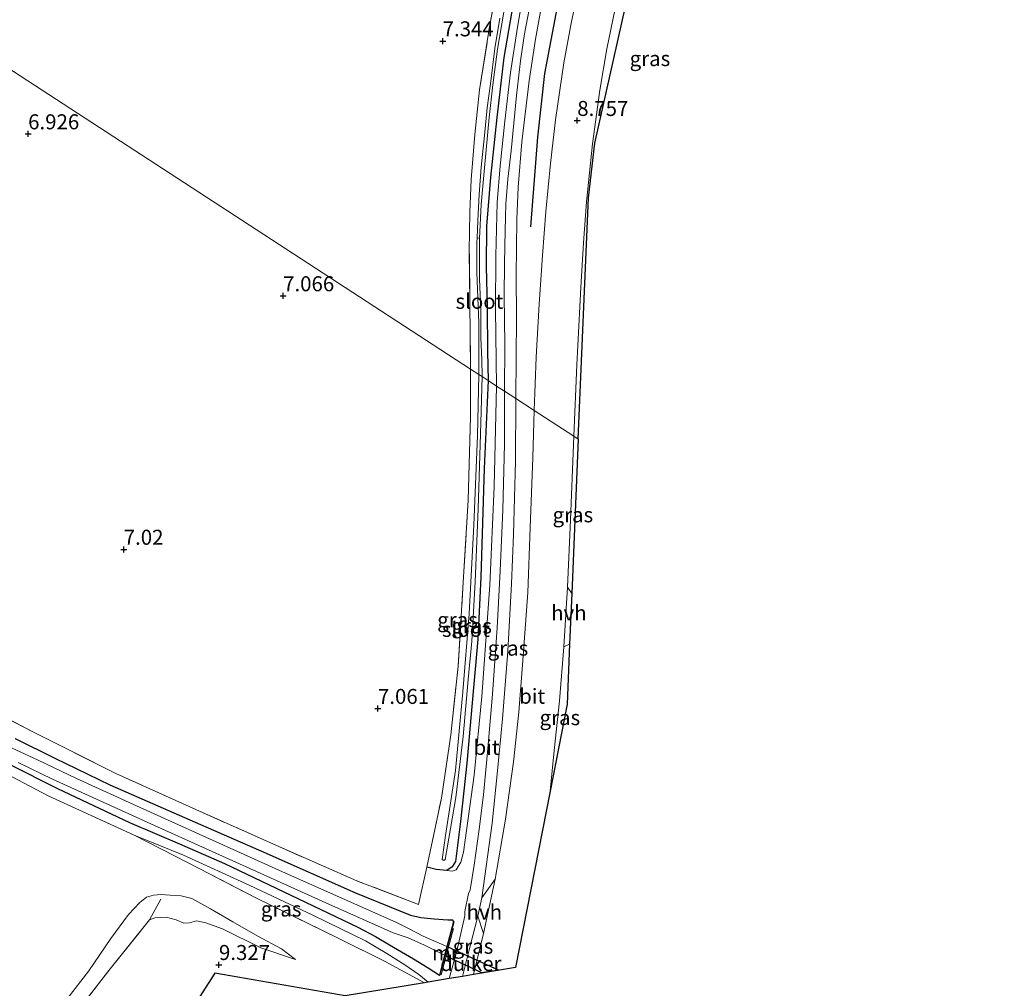
# Model space of a CAD drawing. Units: metres. Extents: x 229999 to 240006, y 506249 to 512500.
# Drawn here: x 237140 to 237304, y 507040 to 507201 of the extents above; entities that cross this region are included whole.
import ezdxf
from ezdxf.enums import TextEntityAlignment as Align

# ---------------------------------------------------------------- set-up
doc = ezdxf.new("R2010")
doc.units = ezdxf.units.M
doc.linetypes.add('IE-TERREINAFSCHEIDING', pattern=[10, 8, -2])
doc.layers.get('0').update_dxf_attribs({"lineweight": 25})
for name, color, linetype in [('B-ME-GR-BOMENRIJ-L-B1', 10, 'Continuous'), ('B-ME-GW-HOOGTEPUNT-S-B1', 10, 'Continuous'), ('B-ME-GW-INSTEEKWATERGANG-L-B1', 10, 'Continuous'), ('B-ME-KG-KADASTRAAL-OPNAMEDTMGRENS-L-B1', 10, 'Continuous'), ('B-ME-KW-DUIKER-GV-B6', 10, 'Continuous')]:
    doc.layers.add(name, color=color, linetype=linetype)
for name, color, linetype, lineweight in [('B-ME-GW-KRUINLIJN-L-B1', 93, 'Continuous', 18), ('B-ME-GW-TEENLIJN-L-B1', 93, 'Continuous', 18), ('B-ME-IE-GRASLAND-GV-B6', 93, 'Continuous', 18), ('B-ME-IE-GRONDWERKLIJN-GROND_INGERICHT-GV-B6', 253, 'Continuous', 18), ('B-ME-IE-HULPGEOMETRIE-L-B1', 53, 'Continuous', 18), ('B-ME-IE-TERREINAFSCHEIDING-RASTERHEKWERK-L-B1', 8, 'IE-TERREINAFSCHEIDING', 18), ('B-ME-MW-MUUR-GV-B6', 8, 'IE-TERREINAFSCHEIDING-KUNSTMATIG', 18), ('B-ME-OG-WATER-GV-B6', 153, 'Continuous', 18), ('B-ME-VH-VERH_SOORT-BITUMEN-GV-B6', 8, 'IE-TERREINAFSCHEIDING-NATUURLIJK-HOUTWAL', 18), ('B-ME-VH-VERH_SOORT-HALF_VERHARDING-GV-B6', 8, 'IE-TERREINAFSCHEIDING-NATUURLIJK-HOUTWAL', 18)]:
    doc.layers.add(name, color=color, linetype=linetype, lineweight=lineweight)
doc.styles.add('NLCS-ISO', font='NLCS-ISO.TTF')
doc.linetypes.add('IE-TERREINAFSCHEIDING-KUNSTMATIG', pattern='A,4,[82,NLCS.SHX,S=0.75,R=90,X=0,Y=0],4,-2', length=10)
doc.linetypes.add('IE-TERREINAFSCHEIDING-NATUURLIJK-HOUTWAL', pattern='A,7,-1.5,[67,NLCS.SHX,S=0.75,R=45,X=0,Y=0],-1.5,7,-1.5,[70,NLCS.SHX,S=0.75,R=0,X=0,Y=0],-1.5', length=20)

# ---------------------------------------------------------------- blocks, each defined once
blk = doc.blocks.new('hoogtepunt')
for p, q in [((-0.5, 0), (0.5, 0)), ((0, 0.5), (0, -0.5))]:
    blk.add_line(p, q)

msp = doc.modelspace()

# ---------------------------------------------------------------- linework, layer by layer
at = {"layer": 'B-ME-GR-BOMENRIJ-L-B1'}
msp.add_polyline3d([(237225.422, 507166.853, 8.694), (237226.598, 507181.781, 8.695), (237227.749, 507192.38, 8.695), (237230.084, 507204.751, 8.702), (237232.817, 507216.163, 8.701)], dxfattribs=at)
at = {"layer": 'B-ME-GW-INSTEEKWATERGANG-L-B1'}
for points in [[(237243.963, 507273.891, 8.015), (237244.401, 507274.436, 8.115), (237244.876, 507274.765, 8.188), (237245.487, 507274.684, 8.208), (237246.407, 507274.146, 8.168), (237246.763, 507273.55, 8.139), (237245.875, 507270.759, 7.961), (237240.844, 507260.411, 7.803), (237238.11, 507254.412, 7.805), (237235.93, 507249.325, 7.799), (237233.124, 507242.591, 7.784), (237230.377, 507234.316, 7.79), (237227.183, 507224.766, 7.734), (237225.118, 507217.602, 7.741), (237223.695, 507211.074, 7.737), (237222.473, 507204.077, 7.73), (237220.938, 507195.071, 7.738), (237219.759, 507185.057, 7.684), (237218.7, 507175.113, 7.668), (237218.03, 507166.953, 7.553), (237217.97, 507160.23, 7.58), (237218.122, 507153.4, 7.581), (237218.205, 507146.07, 7.504), (237218.316, 507141.224, 7.466)], [(237218.316, 507141.224, 7.466), (237217.611, 507126.549, 7.318), (237217.098, 507108.48, 7.314), (237216.604, 507098.104, 7.316), (237215.655, 507087.529, 7.316), (237214.752, 507077.464, 7.423), (237213.712, 507067.762, 7.513), (237212.881, 507061.07, 7.644), (237212.324, 507060.212, 7.734), (237211.396, 507059.577, 7.875), (237209.611, 507059.747, 7.877), (237208.07, 507060.158, 7.876)], [(237139.457, 507081.586, 6.94), (237146.057, 507078.285, 6.818), (237155.244, 507073.875, 6.817), (237167.682, 507068.411, 6.996), (237180.891, 507062.615, 7.175), (237196.192, 507055.868, 7.3), (237203.591, 507052.846, 7.663)], [(237138.465, 507077.305, 6.976), (237146.489, 507073.218, 7.046), (237158.494, 507067.577, 7.194), (237166.869, 507064.003, 7.218), (237174.357, 507060.72, 7.077), (237187.852, 507054.317, 7.334), (237196.6, 507050.132, 7.333), (237199.523, 507048.578, 7.453), (237201.868, 507047.21, 7.683)], [(237203.591, 507052.846, 7.663), (237205.345, 507052.117, 7.676), (237207.055, 507051.724, 7.77), (237209.312, 507051.498, 7.966), (237211.589, 507051.378, 8.169), (237212.29, 507051.342, 8.206), (237212.515, 507051.073, 8.3)], [(237201.868, 507047.21, 7.683), (237205.849, 507044.88, 7.88), (237208.297, 507043.357, 8.171), (237210.172, 507042.114, 8.407)]]:
    msp.add_polyline3d(points, dxfattribs=at)
at = {"layer": 'B-ME-GW-KRUINLIJN-L-B1'}
for points in [[(237219.71, 507140.317, 8.278), (237219.549, 507153.119, 8.279), (237219.575, 507162, 8.316), (237219.797, 507170.888, 8.316), (237220.285, 507177.014, 8.314), (237221.099, 507184.433, 8.314), (237222.041, 507192.581, 8.306), (237223.208, 507200.114, 8.289), (237224.793, 507209.522, 8.293), (237226.487, 507217.395, 8.295), (237228.633, 507225.376, 8.294), (237231.188, 507233.213, 8.297), (237233.924, 507241.499, 8.297), (237236.216, 507246.991, 8.306), (237239.871, 507255.42, 8.319), (237244.316, 507264.553, 8.378), (237247.184, 507270.555, 8.378), (237247.805, 507272.146, 8.373), (237247.934, 507273.36, 8.373), (237247.511, 507274.058, 8.373), (237246.789, 507274.564, 8.378), (237245.745, 507274.982, 8.355), (237244.876, 507274.765, 8.188)], [(237219.71, 507140.317, 8.278), (237219.322, 507123.589, 8.178), (237218.595, 507107.154, 8.126), (237217.237, 507088.581, 8.133), (237215.95, 507075.458, 8.13), (237214.197, 507062.658, 8.138), (237213.738, 507060.976, 8.138), (237212.954, 507059.697, 8.138), (237212.325, 507059.451, 8.087), (237211.396, 507059.577, 7.875)], [(237161.841, 507051.333, 9.116), (237162.724, 507051.708, 9.116), (237164.627, 507051.793, 9.082), (237166.308, 507051.349, 9.122), (237167.56, 507050.818, 9.113), (237168.509, 507050.871, 9.126), (237169.693, 507051.212, 9.113), (237171.21, 507050.88, 9.039), (237173.999, 507049.856, 9.039), (237180.381, 507046.696, 8.954), (237186.198, 507044.767, 8.702)]]:
    msp.add_polyline3d(points, dxfattribs=at)
at = {"layer": 'B-ME-GW-TEENLIJN-L-B1'}
for points in [[(237159.277, 507065.437, 7.242), (237167.533, 507062.145, 7.235), (237178.462, 507057.147, 7.235), (237189.208, 507052.085, 7.293), (237197.84, 507047.858, 7.387), (237201.424, 507045.758, 7.653)], [(237186.198, 507044.767, 8.702), (237183.855, 507046.521, 8.592), (237179.929, 507048.614, 8.592), (237175.725, 507051.039, 8.457), (237172.019, 507053.176, 8.198), (237168.899, 507054.89, 8.105), (237167.097, 507055.377, 8.07), (237165.278, 507055.481, 7.989), (237163.745, 507055.553, 7.956), (237162.486, 507055.452, 7.887), (237161.365, 507055.141, 7.788), (237160.255, 507054.256, 7.665), (237158.346, 507052.246, 7.473), (237155.402, 507048.257, 7.465), (237151.754, 507042.839, 7.648), (237144.484, 507033.546, 7.565)], [(237201.424, 507045.758, 7.653), (237204.389, 507043.856, 7.936), (237206.727, 507042.253, 8.216), (237208.305, 507040.981, 8.385)]]:
    msp.add_polyline3d(points, dxfattribs=at)
at = {"layer": 'B-ME-IE-GRASLAND-GV-B6'}
for points in [[(237232.589, 507131.941, 8.694), (237233.093, 507143.873, 8.724), (237233.722, 507156.733, 8.705), (237234.168, 507164.191, 8.661), (237234.675, 507171.009, 8.627), (237235.714, 507180.669, 8.595), (237236.944, 507189.605, 8.59), (237238.077, 507196.518, 8.591), (237239.766, 507204.578, 8.592), (237241.92, 507213.954, 8.553), (237243.854, 507221.087, 8.569), (237246.235, 507229.001, 8.569), (237249.196, 507237.472, 8.559), (237252.232, 507245.181, 8.548), (237254.881, 507251.872, 8.541), (237257.954, 507258.295, 8.509), (237243.769, 507214.986, 8.431), (237236.07, 507180.792, 8.579), (237235.021, 507171.7, 8.578), (237233.325, 507131.463, 8.672), (237232.589, 507131.941, 8.694)], [(237220.224, 507201.596, 6.761), (237219.39, 507196.584, 6.728), (237218.663, 507190.675, 6.728), (237218.13, 507186.702, 6.705), (237217.713, 507182.063, 6.704), (237217.141, 507176.814, 6.704), (237216.78, 507172.248, 6.706), (237216.561, 507167.886, 6.705), (237216.452, 507164.961, 6.7), (237216.409, 507164.309, 6.7), (237216.41, 507159.245, 6.7), (237216.723, 507150.869, 6.7), (237216.756, 507142.238, 6.698), (237215.375, 507143.136, 7.36), (237215.258, 507154.349, 7.405), (237215.157, 507162.825, 7.386), (237215.222, 507169.28, 7.41), (237215.464, 507174.723, 7.508), (237216.088, 507182.241, 7.577), (237216.875, 507189.663, 7.597), (237218.518, 507200.156, 7.641), (237220.258, 507209.414, 7.605)], [(237224.793, 507209.522, 8.293), (237223.208, 507200.114, 8.289), (237222.041, 507192.581, 8.306), (237221.099, 507184.433, 8.314), (237220.285, 507177.014, 8.314), (237219.797, 507170.888, 8.316), (237219.575, 507162, 8.316), (237219.549, 507153.119, 8.279), (237219.71, 507140.317, 8.278)], [(237221.001, 507139.477, 8.315), (237219.71, 507140.317, 8.278), (237219.549, 507153.119, 8.279), (237219.575, 507162, 8.316), (237219.797, 507170.888, 8.316), (237220.285, 507177.014, 8.314), (237221.099, 507184.433, 8.314), (237222.041, 507192.581, 8.306), (237223.208, 507200.114, 8.289), (237224.793, 507209.522, 8.293)], [(237233.667, 507208.034, 8.85), (237232.196, 507201.048, 8.85), (237230.942, 507194.178, 8.859), (237229.542, 507184.657, 8.856), (237228.694, 507177.385, 8.855), (237227.902, 507169.372, 8.875), (237227.341, 507162.069, 8.865), (237226.816, 507153.947, 8.861), (237226.3, 507145.136, 8.793), (237225.99, 507136.233, 8.691)], [(237225.63, 507205.75, 8.515), (237224.353, 507198.987, 8.512), (237223.695, 507194.5, 8.554), (237223.039, 507188.707, 8.559), (237222.148, 507179.534, 8.531), (237221.584, 507174.762, 8.48), (237221.265, 507170.661, 8.479), (237221.152, 507166.244, 8.477), (237221.039, 507160.726, 8.474), (237220.989, 507155.371, 8.479), (237221.07, 507147.238, 8.469), (237221.001, 507139.477, 8.315)], [(237225.99, 507136.233, 8.691), (237222.919, 507138.23, 8.506), (237223.03, 507151.765, 8.595), (237222.986, 507158.742, 8.597), (237223.061, 507168.091, 8.568), (237223.286, 507173.466, 8.559), (237223.915, 507181.032, 8.558), (237225.119, 507191.157, 8.556), (237226.195, 507198.1, 8.589), (237227.622, 507206.165, 8.596)], [(237219.71, 507140.317, 8.278), (237218.316, 507141.224, 7.466), (237218.205, 507146.07, 7.504), (237218.122, 507153.4, 7.581), (237217.97, 507160.23, 7.58), (237218.03, 507166.953, 7.553), (237218.7, 507175.113, 7.668), (237219.759, 507185.057, 7.684), (237220.938, 507195.071, 7.738), (237222.473, 507204.077, 7.73)], [(237222.473, 507204.077, 7.73), (237220.938, 507195.071, 7.738), (237219.759, 507185.057, 7.684), (237218.7, 507175.113, 7.668), (237218.03, 507166.953, 7.553), (237217.97, 507160.23, 7.58), (237218.122, 507153.4, 7.581), (237218.205, 507146.07, 7.504), (237218.316, 507141.224, 7.466)], [(237218.316, 507141.224, 7.466), (237217.277, 507141.899, 6.7), (237217.243, 507144.754, 6.7), (237217.099, 507148.362, 6.7), (237217.092, 507153.076, 6.7), (237216.845, 507158.14, 6.7), (237216.837, 507162.469, 6.7), (237216.843, 507164.879, 6.7), (237217.107, 507170.541, 6.764), (237217.669, 507176.683, 6.777), (237218.483, 507185.038, 6.801), (237219.058, 507190.492, 6.825), (237219.864, 507196.477, 6.825), (237220.9, 507202.592, 6.824)], [(237218.316, 507141.224, 7.466), (237217.611, 507126.549, 7.318), (237217.098, 507108.48, 7.314), (237216.604, 507098.104, 7.316), (237215.655, 507087.529, 7.316), (237214.752, 507077.464, 7.423), (237213.712, 507067.762, 7.513), (237212.881, 507061.07, 7.644), (237212.324, 507060.212, 7.734), (237211.396, 507059.577, 7.875), (237209.611, 507059.747, 7.877), (237208.07, 507060.158, 7.876), (237210.498, 507071.637, 7.52), (237212.064, 507082.189, 7.492), (237213.308, 507093.603, 7.318), (237214.146, 507107.575, 7.323), (237214.959, 507121.3, 7.212), (237215.34, 507135.153, 7.219), (237215.375, 507143.136, 7.36), (237216.756, 507142.238, 6.698), (237216.499, 507132.071, 6.7), (237215.93, 507117.153, 6.7), (237215.146, 507102.332, 6.7), (237214.105, 507089.369, 6.7), (237212.859, 507076.248, 6.7), (237211.192, 507065.391, 6.7), (237210.608, 507061.395, 6.7), (237210.92, 507061.264, 6.7), (237211.135, 507061.417, 6.7), (237212.895, 507071.715, 6.7), (237214.143, 507081.89, 6.7), (237214.985, 507091.403, 6.7), (237215.57, 507097.79, 6.7), (237216.128, 507107.705, 6.7), (237216.629, 507119.919, 6.7), (237217.008, 507132.314, 6.7), (237217.277, 507141.899, 6.7), (237218.316, 507141.224, 7.466)], [(237136.346, 507085.831, 6.955), (237142.386, 507082.665, 6.955), (237156.229, 507075.761, 6.955), (237169.571, 507069.743, 7.11), (237183.393, 507063.585, 7.165), (237196.412, 507057.835, 7.423), (237206.692, 507053.928, 7.692), (237208.07, 507060.158, 7.876), (237209.611, 507059.747, 7.877), (237211.396, 507059.577, 7.875), (237212.325, 507059.451, 8.087), (237212.954, 507059.697, 8.138), (237213.738, 507060.976, 8.138), (237214.197, 507062.658, 8.138), (237215.95, 507075.458, 8.13), (237217.237, 507088.581, 8.133), (237218.595, 507107.154, 8.126), (237219.322, 507123.589, 8.178), (237219.71, 507140.317, 8.278), (237221.001, 507139.477, 8.315), (237221.005, 507130.642, 8.332), (237220.728, 507119.675, 8.334), (237220.312, 507109.525, 8.37), (237219.789, 507100.008, 8.362), (237219.036, 507088.974, 8.362), (237218.221, 507079.879, 8.375), (237217.52, 507072.177, 8.373), (237216.776, 507066.443, 8.387), (237215.991, 507060.457, 8.44), (237215.298, 507056.34, 8.444), (237215.044, 507055.732, 8.443), (237214.41, 507052.748, 8.441), (237214.427, 507052.047, 8.445), (237213.085, 507046.105, 8.472), (237211.822, 507041.567, 8.471)], [(237219.71, 507140.317, 8.278), (237219.322, 507123.589, 8.178), (237218.595, 507107.154, 8.126), (237217.237, 507088.581, 8.133), (237215.95, 507075.458, 8.13), (237214.197, 507062.658, 8.138), (237213.738, 507060.976, 8.138), (237212.954, 507059.697, 8.138), (237212.325, 507059.451, 8.087), (237211.396, 507059.577, 7.875), (237212.324, 507060.212, 7.734), (237212.881, 507061.07, 7.644), (237213.712, 507067.762, 7.513), (237214.752, 507077.464, 7.423), (237215.655, 507087.529, 7.316), (237216.604, 507098.104, 7.316), (237217.098, 507108.48, 7.314), (237217.611, 507126.549, 7.318), (237218.316, 507141.224, 7.466), (237219.71, 507140.317, 8.278)], [(237225.99, 507136.233, 8.691), (237225.774, 507128.4, 8.652), (237225.29, 507116.702, 8.651), (237224.891, 507105.904, 8.649), (237224.049, 507093.848, 8.651), (237223.397, 507085.964, 8.679), (237222.535, 507077.687, 8.676), (237221.176, 507068.115, 8.683), (237219.452, 507058.123, 8.716), (237217.223, 507055.027, 8.524), (237218.963, 507067.474, 8.457), (237219.859, 507076.169, 8.459), (237220.704, 507084.825, 8.461), (237221.555, 507096.107, 8.411), (237222.189, 507107.328, 8.412), (237222.521, 507115.546, 8.393), (237222.877, 507127.811, 8.479), (237222.919, 507138.23, 8.506), (237225.99, 507136.233, 8.691)], [(237232.242, 507105.763, 8.874), (237231.522, 507106.788, 8.875), (237232.034, 507118.001, 8.783), (237232.589, 507131.941, 8.694), (237233.325, 507131.463, 8.672), (237232.242, 507105.763, 8.874)], [(237231.886, 507097.311, 8.874), (237231.465, 507087.308, 8.872), (237228.625, 507072.794, 8.954), (237229.32, 507079.559, 8.946), (237230.197, 507087.872, 8.952), (237230.917, 507096.869, 8.874), (237231.886, 507097.311, 8.874)], [(237138.465, 507077.305, 6.976), (237146.489, 507073.218, 7.046), (237158.494, 507067.577, 7.194), (237166.869, 507064.003, 7.218), (237174.357, 507060.72, 7.077), (237187.852, 507054.317, 7.334), (237196.6, 507050.132, 7.333), (237199.523, 507048.578, 7.453), (237201.868, 507047.21, 7.683), (237205.849, 507044.88, 7.88), (237208.297, 507043.357, 8.171), (237210.172, 507042.114, 8.407), (237210.269, 507042.089, 8.407), (237212.612, 507051.048, 8.3), (237212.515, 507051.073, 8.3), (237212.29, 507051.342, 8.206), (237211.589, 507051.378, 8.169), (237209.312, 507051.498, 7.966), (237207.055, 507051.724, 7.77), (237205.345, 507052.117, 7.676), (237203.591, 507052.846, 7.663), (237196.192, 507055.868, 7.3), (237180.891, 507062.615, 7.175), (237167.682, 507068.411, 6.996), (237155.244, 507073.875, 6.817), (237146.057, 507078.285, 6.818), (237139.457, 507081.586, 6.94)], [(237139.457, 507081.586, 6.94), (237146.057, 507078.285, 6.818), (237155.244, 507073.875, 6.817), (237167.682, 507068.411, 6.996), (237180.891, 507062.615, 7.175), (237196.192, 507055.868, 7.3), (237203.591, 507052.846, 7.663), (237205.345, 507052.117, 7.676), (237207.055, 507051.724, 7.77), (237209.312, 507051.498, 7.966), (237211.589, 507051.378, 8.169), (237212.29, 507051.342, 8.206), (237212.515, 507051.073, 8.3), (237211.427, 507046.914, 5.816), (237207.477, 507048.659, 5.816), (237205.014, 507049.897, 5.816), (237203.003, 507050.922, 5.816), (237183.398, 507059.658, 5.816), (237159.681, 507070.341, 5.816), (237149.678, 507074.907, 5.816), (237143.289, 507077.972, 5.816), (237138.837, 507080.042, 5.816)], [(237139.944, 507077.575, 5.816), (237145.698, 507074.77, 5.816), (237162.693, 507067.054, 5.816), (237176.867, 507060.685, 5.816), (237191.76, 507053.965, 5.816), (237202.477, 507049.204, 5.816), (237204.944, 507048.336, 5.816), (237207.704, 507047.115, 5.816), (237211.042, 507045.441, 5.816), (237210.172, 507042.114, 8.407), (237208.297, 507043.357, 8.171), (237205.849, 507044.88, 7.88), (237201.868, 507047.21, 7.683), (237199.523, 507048.578, 7.453), (237196.6, 507050.132, 7.333), (237187.852, 507054.317, 7.334), (237174.357, 507060.72, 7.077), (237166.869, 507064.003, 7.218), (237158.494, 507067.577, 7.194), (237146.489, 507073.218, 7.046), (237138.465, 507077.305, 6.976)], [(237211.822, 507041.567, 8.471), (237208.305, 507040.981, 8.385), (237206.727, 507042.253, 8.216), (237204.389, 507043.856, 7.936), (237201.424, 507045.758, 7.653), (237197.84, 507047.858, 7.387), (237189.208, 507052.085, 7.293), (237178.462, 507057.147, 7.235), (237167.533, 507062.145, 7.235), (237159.277, 507065.437, 7.242), (237144.931, 507072.044, 7.073), (237137.869, 507075.715, 7.012)], [(237208.305, 507040.981, 8.385), (237207.696, 507040.879, 8.59), (237201.027, 507044.461, 8.385), (237193.314, 507048.286, 8.384), (237179.689, 507054.952, 8.286), (237171.954, 507058.985, 8.084), (237166.146, 507061.991, 7.621), (237159.277, 507065.437, 7.242), (237167.533, 507062.145, 7.235), (237178.462, 507057.147, 7.235), (237189.208, 507052.085, 7.293), (237197.84, 507047.858, 7.387), (237201.424, 507045.758, 7.653), (237204.389, 507043.856, 7.936), (237206.727, 507042.253, 8.216), (237208.305, 507040.981, 8.385)], [(237144.484, 507033.546, 7.565), (237151.754, 507042.839, 7.648), (237155.402, 507048.257, 7.465), (237158.346, 507052.246, 7.473), (237160.255, 507054.256, 7.665), (237161.365, 507055.141, 7.788), (237162.486, 507055.452, 7.887), (237163.745, 507055.553, 7.956), (237165.278, 507055.481, 7.989), (237167.097, 507055.377, 8.07), (237168.899, 507054.89, 8.105), (237172.019, 507053.176, 8.198), (237175.725, 507051.039, 8.457), (237179.929, 507048.614, 8.592), (237183.855, 507046.521, 8.592), (237186.198, 507044.767, 8.702), (237180.381, 507046.696, 8.954), (237173.999, 507049.856, 9.039), (237171.21, 507050.88, 9.039), (237169.693, 507051.212, 9.113), (237168.509, 507050.871, 9.126), (237167.56, 507050.818, 9.113), (237166.308, 507051.349, 9.122), (237164.627, 507051.793, 9.082), (237162.724, 507051.708, 9.116), (237161.841, 507051.333, 9.116)], [(237161.841, 507051.333, 9.116), (237155.303, 507043.209, 9.033), (237148.093, 507033.956, 9.03)], [(237215.844, 507042.236, 8.605), (237214.012, 507041.931, 8.523), (237215.145, 507046.376, 8.521), (237216.564, 507051.972, 8.521), (237217.535, 507049.061, 8.605), (237215.844, 507042.236, 8.605)]]:
    msp.add_polyline3d(points, dxfattribs=at)
at = {"layer": 'B-ME-IE-GRONDWERKLIJN-GROND_INGERICHT-GV-B6'}
for points in [[(237112.962, 507209.737, 6.989), (237139.153, 507192.705, 6.888), (237177.213, 507167.954, 7.045), (237215.375, 507143.136, 7.36)], [(237215.375, 507143.136, 7.36), (237177.213, 507167.954, 7.045), (237139.153, 507192.705, 6.888), (237112.962, 507209.737, 6.989)], [(237220.258, 507209.414, 7.605), (237218.518, 507200.156, 7.641), (237216.875, 507189.663, 7.597), (237216.088, 507182.241, 7.577), (237215.464, 507174.723, 7.508), (237215.222, 507169.28, 7.41), (237215.157, 507162.825, 7.386), (237215.258, 507154.349, 7.405), (237215.375, 507143.136, 7.36)], [(237215.375, 507143.136, 7.36), (237215.34, 507135.153, 7.219), (237214.959, 507121.3, 7.212), (237214.146, 507107.575, 7.323), (237213.308, 507093.603, 7.318), (237212.064, 507082.189, 7.492), (237210.498, 507071.637, 7.52), (237208.07, 507060.158, 7.876), (237206.692, 507053.928, 7.692), (237196.412, 507057.835, 7.423), (237183.393, 507063.585, 7.165), (237169.571, 507069.743, 7.11), (237156.229, 507075.761, 6.955), (237142.386, 507082.665, 6.955), (237136.346, 507085.831, 6.955)], [(237137.869, 507075.715, 7.012), (237144.931, 507072.044, 7.073), (237159.277, 507065.437, 7.242), (237166.146, 507061.991, 7.621), (237171.954, 507058.985, 8.084), (237179.689, 507054.952, 8.286), (237193.314, 507048.286, 8.384), (237201.027, 507044.461, 8.385), (237207.696, 507040.879, 8.59)], [(237148.093, 507033.956, 9.03), (237155.303, 507043.209, 9.033), (237161.841, 507051.333, 9.116), (237162.724, 507051.708, 9.116), (237164.627, 507051.793, 9.082), (237166.308, 507051.349, 9.122), (237167.56, 507050.818, 9.113), (237168.509, 507050.871, 9.126), (237169.693, 507051.212, 9.113), (237171.21, 507050.88, 9.039), (237173.999, 507049.856, 9.039), (237180.381, 507046.696, 8.954), (237186.198, 507044.767, 8.702), (237183.855, 507046.521, 8.592), (237179.929, 507048.614, 8.592), (237175.725, 507051.039, 8.457), (237172.019, 507053.176, 8.198), (237168.899, 507054.89, 8.105), (237167.097, 507055.377, 8.07), (237165.278, 507055.481, 7.989), (237163.745, 507055.553, 7.956), (237162.486, 507055.452, 7.887), (237161.365, 507055.141, 7.788), (237160.255, 507054.256, 7.665), (237158.346, 507052.246, 7.473), (237155.402, 507048.257, 7.465), (237151.754, 507042.839, 7.648), (237144.484, 507033.546, 7.565)], [(237207.696, 507040.879, 8.59), (237194.482, 507038.679, 8.673), (237172.713, 507042.462, 9.23), (237147.151, 507002.758, 9.363)]]:
    msp.add_polyline3d(points, dxfattribs=at)
at = {"layer": 'B-ME-IE-HULPGEOMETRIE-L-B1'}
msp.add_polyline3d([(237233.325, 507131.463, 8.672), (237232.589, 507131.941, 8.694), (237225.99, 507136.233, 8.691), (237222.919, 507138.23, 8.506), (237221.001, 507139.477, 8.315), (237219.71, 507140.317, 8.278), (237218.316, 507141.224, 7.466), (237217.277, 507141.899, 6.7), (237216.756, 507142.238, 6.698), (237215.375, 507143.136, 7.36), (237177.213, 507167.954, 7.045), (237139.153, 507192.705, 6.888), (237112.962, 507209.737, 6.989), (237112.395, 507210.106, 6.804), (237108.964, 507212.337, 6.857), (237106.401, 507214.004, 6.916), (237104.176, 507215.451, 6.226), (237081.229, 507230.374, 6.227), (237080.104, 507231.106, 6.748), (237052.099, 507249.318, 6.777), (237027.699, 507265.185, 6.897)], dxfattribs=at)
at = {"layer": 'B-ME-IE-TERREINAFSCHEIDING-RASTERHEKWERK-L-B1'}
for p, q in [((237161.841, 507051.333, 9.116), (237163.731, 507054.786, 8.069)), ((237210.448, 507042.167, 8.399), (237212.705, 507050.667, 8.307)), ((237201.027, 507044.461, 8.385), (237207.696, 507040.879, 8.59))]:
    msp.add_line(p, q, dxfattribs=at)
for points in [[(237215.375, 507143.136, 7.36), (237215.258, 507154.349, 7.405), (237215.157, 507162.825, 7.386), (237215.222, 507169.28, 7.41), (237215.464, 507174.723, 7.508), (237216.088, 507182.241, 7.577), (237216.875, 507189.663, 7.597), (237218.518, 507200.156, 7.641), (237220.258, 507209.414, 7.605), (237221.671, 507216.479, 7.62), (237223.553, 507223.172, 7.631), (237225.005, 507228.665, 7.651), (237227.732, 507236.739, 7.703), (237230.343, 507243.951, 7.695), (237233.614, 507251.964, 7.696), (237236.68, 507258.62, 7.695), (237240.467, 507266.332, 7.725), (237243.963, 507273.891, 8.015)], [(237206.692, 507053.928, 7.692), (237196.412, 507057.835, 7.423), (237183.393, 507063.585, 7.165), (237169.571, 507069.743, 7.11), (237156.229, 507075.761, 6.955), (237142.386, 507082.665, 6.955), (237136.346, 507085.831, 6.955), (237131.484, 507089.061, 6.955), (237129.562, 507090.999, 6.961), (237121.761, 507098.897, 6.961), (237101.809, 507119.787, 6.961), (237081.416, 507141.64, 6.961), (237061.594, 507162.157, 6.955), (237039.295, 507186.393, 6.957), (237026.967, 507199.011, 7.306)], [(237159.277, 507065.437, 7.242), (237144.931, 507072.044, 7.073), (237137.869, 507075.715, 7.012), (237130.359, 507080.186, 7.029), (237123.73, 507084.705, 7.046), (237118.671, 507089.687, 7.024), (237108.203, 507100.994, 7.038), (237087.412, 507123.285, 7.01), (237076.337, 507134.834, 6.991), (237060.273, 507151.374, 6.984), (237047.68, 507164.761, 6.984), (237026.171, 507186.63, 7.193), (237018.407, 507194.021, 7.497), (237010.036, 507185.176, 7.495)], [(237208.07, 507060.158, 7.876), (237210.498, 507071.637, 7.52), (237212.064, 507082.189, 7.492), (237213.308, 507093.603, 7.318), (237214.146, 507107.575, 7.323), (237214.959, 507121.3, 7.212), (237215.34, 507135.153, 7.219), (237215.375, 507143.136, 7.36)], [(237201.027, 507044.461, 8.385), (237193.314, 507048.286, 8.384), (237179.689, 507054.952, 8.286), (237171.954, 507058.985, 8.084), (237166.146, 507061.991, 7.621), (237159.277, 507065.437, 7.242)], [(237148.093, 507033.956, 9.03), (237155.303, 507043.209, 9.033), (237161.841, 507051.333, 9.116)]]:
    msp.add_polyline3d(points, dxfattribs=at)
at = {"layer": 'B-ME-KG-KADASTRAAL-OPNAMEDTMGRENS-L-B1'}
for points in [[(237233.325, 507131.463, 8.672), (237235.021, 507171.7, 8.578), (237236.07, 507180.792, 8.579), (237243.769, 507214.986, 8.431), (237257.954, 507258.295, 8.509), (237260.806, 507267.003, 8.684), (237282.575, 507301.05, 8.602), (237304.345, 507333.206, 8.768), (237303.962, 507337.091, 8.703), (237303.508, 507341.699, 8.624), (237303.245, 507344.369, 8.613), (237303.139, 507345.44, 8.566), (237302.48, 507352.132, 8.021), (237302.334, 507353.613, 8.018), (237290.03, 507360.233, 8.016), (237276.579, 507368.904, 8.436)], [(237233.325, 507131.463, 8.672), (237232.242, 507105.763, 8.874), (237231.886, 507097.311, 8.874), (237231.465, 507087.308, 8.872), (237228.625, 507072.794, 8.954), (237222.876, 507043.408, 8.955), (237215.844, 507042.236, 8.605), (237214.012, 507041.931, 8.523), (237211.822, 507041.567, 8.471), (237208.305, 507040.981, 8.385), (237207.696, 507040.879, 8.59), (237194.482, 507038.679, 8.673), (237172.713, 507042.462, 9.23), (237147.151, 507002.758, 9.363), (237146.758, 507002.148, 9.335), (237145.435, 507000.092, 9.319), (237120.189, 506960.88, 9.591), (237092.577, 506917.991, 9.621), (237077.117, 506893.977, 9.63), (237053.556, 506848.461, 9.485), (237048.722, 506839.123, 9.109), (237030.417, 506816.332, 8.541)]]:
    msp.add_polyline3d(points, dxfattribs=at)
at = {"layer": 'B-ME-KW-DUIKER-GV-B6'}
msp.add_polyline3d([(237217.229, 507042.518, 6.256), (237211.089, 507045.423, 5.816), (237211.474, 507046.895, 5.816), (237220.056, 507042.989, 6.42), (237217.229, 507042.518, 6.256)], dxfattribs=at)
at = {"layer": 'B-ME-MW-MUUR-GV-B6'}
msp.add_polyline3d([(237210.172, 507042.114, 8.407), (237211.042, 507045.441, 5.816), (237211.427, 507046.914, 5.816), (237212.515, 507051.073, 8.3), (237212.612, 507051.048, 8.3), (237210.269, 507042.089, 8.407), (237210.172, 507042.114, 8.407)], dxfattribs=at)
at = {"layer": 'B-ME-OG-WATER-GV-B6'}
for points in [[(237220.9, 507202.592, 6.824), (237219.864, 507196.477, 6.825), (237219.058, 507190.492, 6.825), (237218.483, 507185.038, 6.801), (237217.669, 507176.683, 6.777), (237217.107, 507170.541, 6.764), (237216.843, 507164.879, 6.7), (237216.606, 507165.001, 6.7), (237216.452, 507164.961, 6.7)], [(237216.452, 507164.961, 6.7), (237216.561, 507167.886, 6.705), (237216.78, 507172.248, 6.706), (237217.141, 507176.814, 6.704), (237217.713, 507182.063, 6.704), (237218.13, 507186.702, 6.705), (237218.663, 507190.675, 6.728), (237219.39, 507196.584, 6.728), (237220.224, 507201.596, 6.761)], [(237217.277, 507141.899, 6.7), (237216.756, 507142.238, 6.698), (237216.723, 507150.869, 6.7), (237216.41, 507159.245, 6.7), (237216.409, 507164.309, 6.7), (237216.452, 507164.961, 6.7), (237216.606, 507165.001, 6.7), (237216.843, 507164.879, 6.7), (237216.837, 507162.469, 6.7), (237216.845, 507158.14, 6.7), (237217.092, 507153.076, 6.7), (237217.099, 507148.362, 6.7), (237217.243, 507144.754, 6.7), (237217.277, 507141.899, 6.7)], [(237217.277, 507141.899, 6.7), (237217.008, 507132.314, 6.7), (237216.629, 507119.919, 6.7), (237216.128, 507107.705, 6.7), (237215.57, 507097.79, 6.7), (237214.985, 507091.403, 6.7), (237214.143, 507081.89, 6.7), (237212.895, 507071.715, 6.7), (237211.135, 507061.417, 6.7), (237210.92, 507061.264, 6.7), (237210.608, 507061.395, 6.7), (237211.192, 507065.391, 6.7), (237212.859, 507076.248, 6.7), (237214.105, 507089.369, 6.7), (237215.146, 507102.332, 6.7), (237215.93, 507117.153, 6.7), (237216.499, 507132.071, 6.7), (237216.756, 507142.238, 6.698), (237217.277, 507141.899, 6.7)], [(237138.837, 507080.042, 5.816), (237143.289, 507077.972, 5.816), (237149.678, 507074.907, 5.816), (237159.681, 507070.341, 5.816), (237183.398, 507059.658, 5.816), (237203.003, 507050.922, 5.816), (237205.014, 507049.897, 5.816), (237207.477, 507048.659, 5.816), (237211.427, 507046.914, 5.816), (237211.042, 507045.441, 5.816), (237207.704, 507047.115, 5.816), (237204.944, 507048.336, 5.816), (237202.477, 507049.204, 5.816), (237191.76, 507053.965, 5.816), (237176.867, 507060.685, 5.816), (237162.693, 507067.054, 5.816), (237145.698, 507074.77, 5.816), (237139.944, 507077.575, 5.816)]]:
    msp.add_polyline3d(points, dxfattribs=at)
at = {"layer": 'B-ME-VH-VERH_SOORT-BITUMEN-GV-B6'}
for points in [[(237232.589, 507131.941, 8.694), (237225.99, 507136.233, 8.691), (237226.3, 507145.136, 8.793), (237226.816, 507153.947, 8.861), (237227.341, 507162.069, 8.865), (237227.902, 507169.372, 8.875), (237228.694, 507177.385, 8.855), (237229.542, 507184.657, 8.856), (237230.942, 507194.178, 8.859), (237232.196, 507201.048, 8.85), (237233.667, 507208.034, 8.85)], [(237227.622, 507206.165, 8.596), (237226.195, 507198.1, 8.589), (237225.119, 507191.157, 8.556), (237223.915, 507181.032, 8.558), (237223.286, 507173.466, 8.559), (237223.061, 507168.091, 8.568), (237222.986, 507158.742, 8.597), (237223.03, 507151.765, 8.595), (237222.919, 507138.23, 8.506), (237221.001, 507139.477, 8.315), (237221.07, 507147.238, 8.469), (237220.989, 507155.371, 8.479), (237221.039, 507160.726, 8.474), (237221.152, 507166.244, 8.477), (237221.265, 507170.661, 8.479), (237221.584, 507174.762, 8.48), (237222.148, 507179.534, 8.531), (237223.039, 507188.707, 8.559), (237223.695, 507194.5, 8.554), (237224.353, 507198.987, 8.512), (237225.63, 507205.75, 8.515)], [(237239.766, 507204.578, 8.592), (237238.077, 507196.518, 8.591), (237236.944, 507189.605, 8.59), (237235.714, 507180.669, 8.595), (237234.675, 507171.009, 8.627), (237234.168, 507164.191, 8.661), (237233.722, 507156.733, 8.705), (237233.093, 507143.873, 8.724), (237232.589, 507131.941, 8.694)], [(237214.012, 507041.931, 8.523), (237211.822, 507041.567, 8.471), (237213.085, 507046.105, 8.472), (237214.427, 507052.047, 8.445), (237214.41, 507052.748, 8.441), (237215.044, 507055.732, 8.443), (237215.298, 507056.34, 8.444), (237215.991, 507060.457, 8.44), (237216.776, 507066.443, 8.387), (237217.52, 507072.177, 8.373), (237218.221, 507079.879, 8.375), (237219.036, 507088.974, 8.362), (237219.789, 507100.008, 8.362), (237220.312, 507109.525, 8.37), (237220.728, 507119.675, 8.334), (237221.005, 507130.642, 8.332), (237221.001, 507139.477, 8.315), (237222.919, 507138.23, 8.506), (237222.877, 507127.811, 8.479), (237222.521, 507115.546, 8.393), (237222.189, 507107.328, 8.412), (237221.555, 507096.107, 8.411), (237220.704, 507084.825, 8.461), (237219.859, 507076.169, 8.459), (237218.963, 507067.474, 8.457), (237217.223, 507055.027, 8.524), (237216.564, 507051.972, 8.521), (237215.145, 507046.376, 8.521), (237214.012, 507041.931, 8.523)], [(237228.625, 507072.794, 8.954), (237222.876, 507043.408, 8.955), (237215.844, 507042.236, 8.605), (237217.535, 507049.061, 8.605), (237219.452, 507058.123, 8.716), (237221.176, 507068.115, 8.683), (237222.535, 507077.687, 8.676), (237223.397, 507085.964, 8.679), (237224.049, 507093.848, 8.651), (237224.891, 507105.904, 8.649), (237225.29, 507116.702, 8.651), (237225.774, 507128.4, 8.652), (237225.99, 507136.233, 8.691), (237232.589, 507131.941, 8.694), (237232.034, 507118.001, 8.783), (237231.522, 507106.788, 8.875), (237230.917, 507096.869, 8.874), (237230.197, 507087.872, 8.952), (237229.32, 507079.559, 8.946), (237228.625, 507072.794, 8.954)]]:
    msp.add_polyline3d(points, dxfattribs=at)
at = {"layer": 'B-ME-VH-VERH_SOORT-HALF_VERHARDING-GV-B6'}
for points in [[(237232.242, 507105.763, 8.874), (237231.886, 507097.311, 8.874), (237230.917, 507096.869, 8.874), (237231.522, 507106.788, 8.875), (237232.242, 507105.763, 8.874)], [(237217.535, 507049.061, 8.605), (237216.564, 507051.972, 8.521), (237217.223, 507055.027, 8.524), (237219.452, 507058.123, 8.716), (237217.535, 507049.061, 8.605)]]:
    msp.add_polyline3d(points, dxfattribs=at)

# ---------------------------------------------------------------- block references
at = {"layer": 'B-ME-GW-HOOGTEPUNT-S-B1', "rotation": 90}
for p in [(237210.717, 507197.809, 7.344), (237210.717, 507197.809, 7.344), (237233.154, 507184.539, 8.757), (237233.154, 507184.539, 8.757), (237141.613, 507182.316, 6.926), (237141.613, 507182.316, 6.926), (237184.118, 507155.326, 7.066), (237184.118, 507155.326, 7.066), (237157.548, 507113.081, 7.02), (237157.548, 507113.081, 7.02), (237199.93, 507086.555, 7.061), (237199.93, 507086.555, 7.061), (237173.424, 507043.878, 9.327), (237173.424, 507043.878, 9.327)]:
    msp.add_blockref('hoogtepunt', p, dxfattribs=at)

# ---------------------------------------------------------------- texts
at = {"layer": 'B-ME-GW-HOOGTEPUNT-S-B1', "ltscale": 0.2, "style": 'NLCS-ISO'}
for s, p in [('7.344', (237210.717, 507197.809, 7.344)), ('7.344', (237210.717, 507197.809, 7.344)), ('8.757', (237233.154, 507184.539, 8.757)), ('8.757', (237233.154, 507184.539, 8.757)), ('6.926', (237141.613, 507182.316, 6.926)), ('6.926', (237141.613, 507182.316, 6.926)), ('7.066', (237184.118, 507155.326, 7.066)), ('7.066', (237184.118, 507155.326, 7.066)), ('7.02', (237157.548, 507113.081, 7.02)), ('7.02', (237157.548, 507113.081, 7.02)), ('7.061', (237199.93, 507086.555, 7.061)), ('7.061', (237199.93, 507086.555, 7.061)), ('9.327', (237173.424, 507043.878, 9.327)), ('9.327', (237173.424, 507043.878, 9.327))]:
    msp.add_text(s, height=2.5, dxfattribs=at).set_placement(p, align=Align.BOTTOM_LEFT)
at = {"layer": 'B-ME-IE-GRASLAND-GV-B6', "ltscale": 0.2, "style": 'NLCS-ISO'}
for p in [(237245.2715, 507194.879), (237232.4235, 507118.852), (237213.193, 507101.3565), (237215.553, 507100.3375), (237221.6065, 507096.6285), (237230.2555, 507085.0525), (237183.791, 507053.158), (237215.7735, 507046.9515)]:
    msp.add_text('gras', height=2.5, dxfattribs=at).set_placement(p, align=Align.MIDDLE_CENTER)
at = {"layer": 'B-ME-KW-DUIKER-GV-B6', "ltscale": 0.2, "style": 'NLCS-ISO'}
msp.add_text('duiker', height=2.5, dxfattribs=at).set_placement((237215.4154, 507044.0686), align=Align.MIDDLE_CENTER)
at = {"layer": 'B-ME-MW-MUUR-GV-B6', "ltscale": 0.2, "style": 'NLCS-ISO'}
msp.add_text('mr', height=2.5, dxfattribs=at).set_placement((237211.1727, 507045.8276), align=Align.MIDDLE_CENTER)
at = {"layer": 'B-ME-OG-WATER-GV-B6', "ltscale": 0.2, "style": 'NLCS-ISO'}
for p in [(237216.8478, 507154.4358), (237214.5822, 507099.7585)]:
    msp.add_text('sloot', height=2.5, dxfattribs=at).set_placement(p, align=Align.MIDDLE_CENTER)
at = {"layer": 'B-ME-VH-VERH_SOORT-BITUMEN-GV-B6', "ltscale": 0.2, "style": 'NLCS-ISO'}
for p in [(237225.6319, 507088.6149), (237218.0348, 507080.087)]:
    msp.add_text('bit', height=2.5, dxfattribs=at).set_placement(p, align=Align.MIDDLE_CENTER)
at = {"layer": 'B-ME-VH-VERH_SOORT-HALF_VERHARDING-GV-B6', "ltscale": 0.2, "style": 'NLCS-ISO'}
for p in [(237231.7618, 507102.4988), (237217.6618, 507052.6488)]:
    msp.add_text('hvh', height=2.5, dxfattribs=at).set_placement(p, align=Align.MIDDLE_CENTER)

doc.saveas('drawing.dxf')
